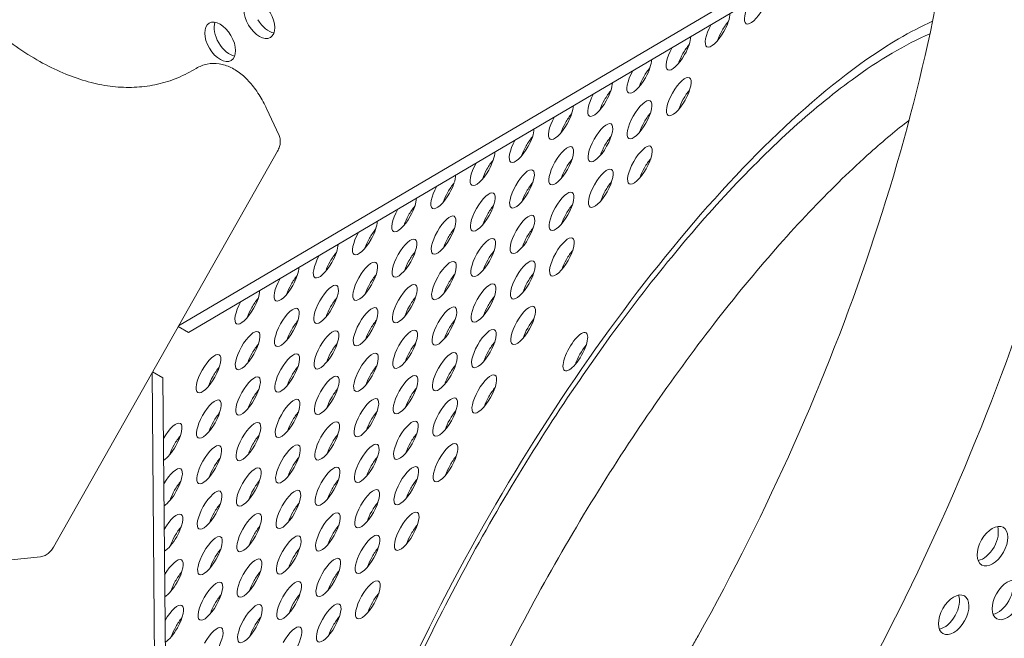
# Model space of a CAD drawing. Units: millimetres. Extents: x -3800 to 4367, y -4338 to 3858.
# Drawn here: x 385 to 584, y -1777 to -1652 of the extents above; entities that cross this region are included whole.
import ezdxf

# ---------------------------------------------------------------- set-up
doc = ezdxf.new("R2010")
doc.units = ezdxf.units.MM
doc.header["$LTSCALE"] = 0.2
doc.header["$MEASUREMENT"] = 0
doc.header["$PDMODE"] = 1
doc.layers.add('HAGS-Dim Plan', color=7, linetype='Continuous', lineweight=50)
doc.layers.add('HAGS-Plan', color=7, linetype='Continuous')
doc.styles.get("Standard").update_dxf_attribs({"font": 'g13f12d.shx', "height": 300})
doc.dimstyles.new('HAGS - Dim Plan', dxfattribs={"dimtxt": 300, "dimasz": 200, "dimexe": 0.18, "dimexo": 0.0625, "dimgap": 150, "dimtad": 0, "dimlfac": 0.001, "dimrnd": 0.05, "dimzin": 1, "dimdsep": 46, "dimtxsty": 'Standard', "dimblk": 'HAGS - Dim Plan arrow', "dimcen": 0.1, "dimse1": 1, "dimse2": 1, "dimclrd": 1, "dimadec": 0, "dimazin": 0, "dimtfac": 1, "dimtofl": 0, "dimtmove": 0, "dimatfit": 3, "dimfxl": 1, "dimtolj": 1, "dimtzin": 0, "dimarcsym": 0})

# ---------------------------------------------------------------- blocks, each defined once
blk = doc.blocks.new('HAGS - Dim Plan arrow')
at = {"color": 1, "lineweight": 0}
blk.add_lwpolyline([(0, 0, 0, 0.35, 0), (-1, 0, 0.015, 0.015, 0)], format="xyseb", dxfattribs=at)
blk = doc.blocks.new('*D1')
at = {"layer": 'Defpoints', "color": 0, "transparency": 16777216}
for p in [(-884.19, 2921.58), (10.6, -3649.08), (4169.98, -3649.08)]:
    blk.add_point(p, dxfattribs=at)
at = {"layer": 'HAGS-Dim Plan', "color": 1, "lineweight": -2, "transparency": 16777216}
for p, q in [((4169.98, 2721.58), (4169.98, 255.11)), ((4169.98, -3449.08), (4169.98, -973.72))]:
    blk.add_line(p, q, dxfattribs=at)
at = {"layer": 'HAGS-Dim Plan', "color": 1, "lineweight": -2, "transparency": 16777216, "xscale": 200, "yscale": 200, "zscale": 200}
for p, rotation in [((4169.98, 2921.58), 90), ((4169.98, -3649.08), 270)]:
    blk.add_blockref('HAGS - Dim Plan arrow', p, dxfattribs=dict(at, rotation=rotation))
at = {"layer": 'HAGS-Dim Plan', "color": 0, "lineweight": 50, "transparency": 16777216, "insert": (4169.98, -359.31), "char_height": 300, "attachment_point": 5, "rotation": 90}
blk.add_mtext('\\A1;6.55m', dxfattribs=at)
blk = doc.blocks.new('*D2')
at = {"layer": 'Defpoints', "color": 0, "transparency": 16777216}
for p in [(940.16, 1416.83, 630.44), (387.42, -2149.06, 612.93), (3795.94, -2149.06)]:
    blk.add_point(p, dxfattribs=at)
at = {"layer": 'HAGS-Dim Plan', "color": 1, "lineweight": -2, "transparency": 16777216}
for p, q in [((3795.94, 1216.83), (3795.94, 246.12)), ((3795.94, -1949.06), (3795.94, -964.76))]:
    blk.add_line(p, q, dxfattribs=at)
at = {"layer": 'HAGS-Dim Plan', "color": 1, "lineweight": -2, "transparency": 16777216, "xscale": 200, "yscale": 200, "zscale": 200}
for p, rotation in [((3795.94, 1416.83), 90), ((3795.94, -2149.06), 270)]:
    blk.add_blockref('HAGS - Dim Plan arrow', p, dxfattribs=dict(at, rotation=rotation))
at = {"layer": 'HAGS-Dim Plan', "color": 0, "lineweight": 50, "transparency": 16777216, "insert": (3795.94, -359.32), "char_height": 300, "attachment_point": 5, "rotation": 90}
blk.add_mtext('\\A1;3.55m', dxfattribs=at)

msp = doc.modelspace()

# ---------------------------------------------------------------- linework, layer by layer
at = {"layer": 'HAGS-Plan', "lineweight": 0}
for p, q in [((417.446, -1713.747), (574.451, -1621.315)), ((419.468, -1715.073), (574.128, -1624.023)), ((435.178, -1669.986), (435.237, -1670.114)), ((435.178, -1669.986), (437.679, -1675.398)), ((437.355, -1678.582), (392.207, -1758.323)), ((417.368, -1713.884), (419.468, -1715.073)), ((413.668, -1905.392), (412.123, -1723.148)), ((414.301, -1724.201), (412.2, -1723.012)), ((415.824, -1903.721), (414.301, -1724.201)), ((389.644, -1760.239), (383.716, -1760.879))]:
    msp.add_line(p, q, dxfattribs=at)
for centre, major_axis, ratio, start_param, end_param in [((395.164, -1707.388), (150.181, 265.233), 0.5774754, 0.0000542, 3.1416468), ((523.311, -1779.916), (-72.331, -127.758), 0.3332611, -2.676279, -2.6755359), ((422.634, -1664.613), (-1.658, 2.705), 0.0000057, 0, 0.0000278), ((497.393, -1718.963), (2.151, 3.799), 0.3332611, -1.0472445, 2.0943482), ((497.393, -1718.963), (-2.151, -3.799), 0.3332611, -1.0472445, 2.0943482), ((499.573, -1720.197), (-2.151, -3.799), 0.3332611, -2.1046067, -1.0472445), ((499.573, -1720.197), (-2.151, -3.799), 0.3332611, -1.0472445, -1.0369859), ((581.453, -1758.119), (2.151, 3.799), 0.5774754, 0.0000542, 3.1416468), ((579.566, -1757.051), (2.151, 3.799), 0.5774754, -2.6968867, -0.444706), ((581.453, -1758.119), (-2.151, -3.799), 0.5774754, 0.0000542, 3.1416468), ((584.451, -1768.938), (2.151, 3.799), 0.5774754, 0.0000542, 3.1416468), ((582.564, -1767.869), (2.151, 3.799), 0.5774754, -2.6968867, -0.444706), ((584.451, -1768.938), (-2.151, -3.799), 0.5774754, 0.0000542, 3.1416468), ((573.632, -1771.934), (2.151, 3.799), 0.5774754, 0.0000542, 3.1416468), ((571.744, -1770.865), (2.151, 3.799), 0.5774754, -2.6968867, -0.444706), ((573.632, -1771.934), (-2.151, -3.799), 0.5774754, 0.0000542, 3.1416468)]:
    msp.add_ellipse(centre, major_axis=major_axis, ratio=ratio, start_param=start_param, end_param=end_param, dxfattribs=at)
at = {"layer": 'HAGS-Plan', "lineweight": 0, "extrusion": (0, 0, -1)}
for centre, major_axis, ratio, start_param, end_param in [((433.726, -1651.922), (-2.215, 3.762), 0.5772877, -1.5707963, 1.5707963), ((533.955, -1649.114), (-2.146, -3.791), 0.3332611, -1.5707494, 1.5633645), ((433.726, -1651.922), (2.215, -3.762), 0.5772877, -1.5707963, 1.5707963), ((425.828, -1656.572), (-2.215, 3.762), 0.5772877, -1.5707963, 1.5707963), ((427.698, -1655.471), (-2.215, 3.762), 0.5772877, -1.5707963, -0.4449384), ((435.595, -1650.822), (-2.215, 3.762), 0.5772877, -2.6966543, -1.5707963), ((528.237, -1654.997), (2.146, 3.791), 0.3332611, -1.5707494, -1.0406971), ((526.057, -1653.763), (-2.146, -3.791), 0.3332611, -2.6104682, -1.5707494), ((521.131, -1778.682), (72.331, 127.758), 0.3332611, -0.5235519, -0.4262307), ((526.057, -1653.763), (-2.146, -3.791), 0.3332611, -1.5707494, 1.5633645), ((528.237, -1654.997), (2.146, 3.791), 0.3332611, -2.1008956, -1.5707494), ((425.828, -1656.572), (2.215, -3.762), 0.5772877, -1.5707963, 1.5707963), ((521.131, -1778.682), (72.331, 127.758), 0.3332611, -2.7158461, -0.5235519), ((518.16, -1658.412), (-2.146, -3.791), 0.3332611, -2.6104682, -1.5707494), ((427.698, -1655.471), (-2.215, 3.762), 0.5772877, -2.6966543, -1.5707963), ((518.16, -1658.412), (-2.146, -3.791), 0.3332611, -1.5707494, 1.5633645), ((520.34, -1659.647), (2.146, 3.791), 0.3332611, -1.5707494, -1.0406971), ((510.262, -1663.062), (-2.146, -3.791), 0.3332611, -2.6104682, -1.5707494), ((520.34, -1659.647), (2.146, 3.791), 0.3332611, -2.1008956, -1.5707494), ((510.262, -1663.062), (-2.146, -3.791), 0.3332611, -1.5707494, 1.5633645), ((512.442, -1664.296), (2.146, 3.791), 0.3332611, -1.5707494, -1.0406971), ((512.442, -1664.296), (2.146, 3.791), 0.3332611, -2.1008956, -1.5707494), ((518.236, -1667.577), (2.146, 3.791), 0.3332611, -1.5707494, 1.5708432), ((504.545, -1668.945), (2.146, 3.791), 0.3332611, -1.5707494, -1.0406971), ((502.365, -1667.711), (-2.146, -3.791), 0.3332611, -2.6104682, -1.5707494), ((520.416, -1668.812), (2.146, 3.791), 0.3332611, -1.5707494, -1.0406971), ((502.365, -1667.711), (-2.146, -3.791), 0.3332611, -1.5707494, 1.5633645), ((504.545, -1668.945), (2.146, 3.791), 0.3332611, -2.1008956, -1.5707494), ((510.338, -1672.227), (2.146, 3.791), 0.3332611, -1.5707494, 1.5708432), ((518.236, -1667.577), (-2.146, -3.791), 0.3332611, -1.5707494, 1.5708432), ((520.416, -1668.812), (2.146, 3.791), 0.3332611, -2.1008956, -1.5707494), ((494.467, -1672.36), (-2.146, -3.791), 0.3332611, -2.6104682, -1.5707494), ((494.467, -1672.36), (-2.146, -3.791), 0.3332611, -1.5707494, 1.5633645), ((496.647, -1673.595), (2.146, 3.791), 0.3332611, -1.5707494, -1.0406971), ((510.338, -1672.227), (-2.146, -3.791), 0.3332611, -1.5707494, 1.5708432), ((512.518, -1673.461), (2.146, 3.791), 0.3332611, -1.5707494, -1.0406971), ((486.57, -1677.01), (-2.146, -3.791), 0.3332611, -2.6104682, -1.5707494), ((496.647, -1673.595), (2.146, 3.791), 0.3332611, -2.1008956, -1.5707494), ((502.441, -1676.876), (2.146, 3.791), 0.3332611, -1.5707494, 1.5708432), ((512.518, -1673.461), (2.146, 3.791), 0.3332611, -2.1008956, -1.5707494), ((486.57, -1677.01), (-2.146, -3.791), 0.3332611, -1.5707494, 1.5633645), ((488.75, -1678.244), (2.146, 3.791), 0.3332611, -1.5707494, -1.0406971), ((502.441, -1676.876), (-2.146, -3.791), 0.3332611, -1.5707494, 1.5708432), ((504.621, -1678.11), (2.146, 3.791), 0.3332611, -1.5707494, -1.0406971), ((435.406, -1676.617), (2.536, -0.146), 0.7809965, -0.000199, 0.0000832), ((488.75, -1678.244), (2.146, 3.791), 0.3332611, -2.1008956, -1.5707494), ((494.543, -1681.526), (2.146, 3.791), 0.3332611, -1.5707494, 1.5708432), ((504.621, -1678.11), (2.146, 3.791), 0.3332611, -2.1008956, -1.5707494), ((510.414, -1681.392), (2.146, 3.791), 0.3332611, -1.5707494, 1.5708432), ((480.852, -1682.893), (2.146, 3.791), 0.3332611, -1.5707494, -1.0406971), ((478.672, -1681.659), (-2.146, -3.791), 0.3332611, -2.6104682, -1.5707494), ((496.723, -1682.76), (2.146, 3.791), 0.3332611, -1.5707494, -1.0406971), ((512.594, -1682.626), (2.146, 3.791), 0.3332611, -1.5707494, -1.0406971), ((478.672, -1681.659), (-2.146, -3.791), 0.3332611, -1.5707494, 1.5633645), ((480.852, -1682.893), (2.146, 3.791), 0.3332611, -2.1008956, -1.5707494), ((486.646, -1686.175), (2.146, 3.791), 0.3332611, -1.5707494, 1.5708432), ((494.543, -1681.526), (-2.146, -3.791), 0.3332611, -1.5707494, 1.5708432), ((496.723, -1682.76), (2.146, 3.791), 0.3332611, -2.1008956, -1.5707494), ((502.517, -1686.041), (2.146, 3.791), 0.3332611, -1.5707494, 1.5708432), ((510.414, -1681.392), (-2.146, -3.791), 0.3332611, -1.5707494, 1.5708432), ((512.594, -1682.626), (2.146, 3.791), 0.3332611, -2.1008956, -1.5707494), ((470.775, -1686.309), (-2.146, -3.791), 0.3332611, -2.6104682, -1.5707494), ((470.775, -1686.309), (-2.146, -3.791), 0.3332611, -1.5707494, 1.5633645), ((472.955, -1687.543), (2.146, 3.791), 0.3332611, -1.5707494, -1.0406971), ((486.646, -1686.175), (-2.146, -3.791), 0.3332611, -1.5707494, 1.5708432), ((488.826, -1687.409), (2.146, 3.791), 0.3332611, -1.5707494, -1.0406971), ((502.517, -1686.041), (-2.146, -3.791), 0.3332611, -1.5707494, 1.5708432), ((504.697, -1687.275), (2.146, 3.791), 0.3332611, -1.5707494, -1.0406971), ((462.877, -1690.958), (-2.146, -3.791), 0.3332611, -2.6104682, -1.5707494), ((472.955, -1687.543), (2.146, 3.791), 0.3332611, -2.1008956, -1.5707494), ((478.748, -1690.824), (2.146, 3.791), 0.3332611, -1.5707494, 1.5708432), ((488.826, -1687.409), (2.146, 3.791), 0.3332611, -2.1008956, -1.5707494), ((494.619, -1690.691), (2.146, 3.791), 0.3332611, -1.5707494, 1.5708432), ((504.697, -1687.275), (2.146, 3.791), 0.3332611, -2.1008956, -1.5707494), ((462.877, -1690.958), (-2.146, -3.791), 0.3332611, -1.5707494, 1.5633645), ((465.057, -1692.192), (2.146, 3.791), 0.3332611, -1.5707494, -1.0406971), ((478.748, -1690.824), (-2.146, -3.791), 0.3332611, -1.5707494, 1.5708432), ((480.928, -1692.058), (2.146, 3.791), 0.3332611, -1.5707494, -1.0406971), ((494.619, -1690.691), (-2.146, -3.791), 0.3332611, -1.5707494, 1.5708432), ((496.799, -1691.925), (2.146, 3.791), 0.3332611, -1.5707494, -1.0406971), ((465.057, -1692.192), (2.146, 3.791), 0.3332611, -2.1008956, -1.5707494), ((470.851, -1695.474), (2.146, 3.791), 0.3332611, -1.5707494, 1.5708432), ((480.928, -1692.058), (2.146, 3.791), 0.3332611, -2.1008956, -1.5707494), ((486.722, -1695.34), (2.146, 3.791), 0.3332611, -1.5707494, 1.5708432), ((496.799, -1691.925), (2.146, 3.791), 0.3332611, -2.1008956, -1.5707494), ((457.16, -1696.841), (2.146, 3.791), 0.3332611, -1.5707494, -1.0406971), ((454.98, -1695.607), (-2.146, -3.791), 0.3332611, -2.6104682, -1.5707494), ((473.031, -1696.708), (2.146, 3.791), 0.3332611, -1.5707494, -1.0406971), ((488.902, -1696.574), (2.146, 3.791), 0.3332611, -1.5707494, -1.0406971), ((454.98, -1695.607), (-2.146, -3.791), 0.3332611, -1.5707494, 1.5633645), ((457.16, -1696.841), (2.146, 3.791), 0.3332611, -2.1008956, -1.5707494), ((462.953, -1700.123), (2.146, 3.791), 0.3332611, -1.5707494, 1.5708432), ((470.851, -1695.474), (-2.146, -3.791), 0.3332611, -1.5707494, 1.5708432), ((473.031, -1696.708), (2.146, 3.791), 0.3332611, -2.1008956, -1.5707494), ((478.824, -1699.989), (2.146, 3.791), 0.3332611, -1.5707494, 1.5708432), ((486.722, -1695.34), (-2.146, -3.791), 0.3332611, -1.5707494, 1.5708432), ((488.902, -1696.574), (2.146, 3.791), 0.3332611, -2.1008956, -1.5707494), ((494.695, -1699.856), (2.146, 3.791), 0.3332611, -1.5707494, 1.5708432), ((447.082, -1700.257), (-2.146, -3.791), 0.3332611, -2.6104682, -1.5707494), ((447.082, -1700.257), (-2.146, -3.791), 0.3332611, -1.5707494, 1.5633645), ((449.262, -1701.491), (2.146, 3.791), 0.3332611, -1.5707494, -1.0406971), ((462.953, -1700.123), (-2.146, -3.791), 0.3332611, -1.5707494, 1.5708432), ((465.133, -1701.357), (2.146, 3.791), 0.3332611, -1.5707494, -1.0406971), ((478.824, -1699.989), (-2.146, -3.791), 0.3332611, -1.5707494, 1.5708432), ((481.004, -1701.224), (2.146, 3.791), 0.3332611, -1.5707494, -1.0406971), ((486.798, -1704.505), (2.146, 3.791), 0.3332611, -1.5707494, 1.5708432), ((494.695, -1699.856), (-2.146, -3.791), 0.3332611, -1.5707494, 1.5708432), ((496.875, -1701.09), (2.146, 3.791), 0.3332611, -2.1008956, -1.5707494), ((496.875, -1701.09), (2.146, 3.791), 0.3332611, -1.5707494, -1.0406971), ((439.185, -1704.906), (-2.146, -3.791), 0.3332611, -2.6104682, -1.5707494), ((449.262, -1701.491), (2.146, 3.791), 0.3332611, -2.1008956, -1.5707494), ((455.056, -1704.772), (2.146, 3.791), 0.3332611, -1.5707494, 1.5708432), ((465.133, -1701.357), (2.146, 3.791), 0.3332611, -2.1008956, -1.5707494), ((470.927, -1704.639), (2.146, 3.791), 0.3332611, -1.5707494, 1.5708432), ((481.004, -1701.224), (2.146, 3.791), 0.3332611, -2.1008956, -1.5707494), ((439.185, -1704.906), (-2.146, -3.791), 0.3332611, -1.5707494, 1.5633645), ((441.365, -1706.14), (2.146, 3.791), 0.3332611, -1.5707494, -1.0406971), ((455.056, -1704.772), (-2.146, -3.791), 0.3332611, -1.5707494, 1.5708432), ((457.236, -1706.007), (2.146, 3.791), 0.3332611, -1.5707494, -1.0406971), ((470.927, -1704.639), (-2.146, -3.791), 0.3332611, -1.5707494, 1.5708432), ((473.107, -1705.873), (2.146, 3.791), 0.3332611, -1.5707494, -1.0406971), ((486.798, -1704.505), (-2.146, -3.791), 0.3332611, -1.5707494, 1.5708432), ((488.978, -1705.739), (2.146, 3.791), 0.3332611, -1.5707494, -1.0406971), ((441.365, -1706.14), (2.146, 3.791), 0.3332611, -2.1008956, -1.5707494), ((447.158, -1709.422), (2.146, 3.791), 0.3332611, -1.5707494, 1.5708432), ((457.236, -1706.007), (2.146, 3.791), 0.3332611, -2.1008956, -1.5707494), ((463.029, -1709.288), (2.146, 3.791), 0.3332611, -1.5707494, 1.5708432), ((473.107, -1705.873), (2.146, 3.791), 0.3332611, -2.1008956, -1.5707494), ((478.9, -1709.155), (2.146, 3.791), 0.3332611, -1.5707494, 1.5708432), ((488.978, -1705.739), (2.146, 3.791), 0.3332611, -2.1008956, -1.5707494), ((433.467, -1710.79), (2.146, 3.791), 0.3332611, -1.5707494, -1.0406971), ((431.287, -1709.555), (-2.146, -3.791), 0.3332611, -2.6104682, -1.5707494), ((449.338, -1710.656), (2.146, 3.791), 0.3332611, -1.5707494, -1.0406971), ((465.209, -1710.522), (2.146, 3.791), 0.3332611, -1.5707494, -1.0406971), ((481.08, -1710.389), (2.146, 3.791), 0.3332611, -1.5707494, -1.0406971), ((431.287, -1709.555), (-2.146, -3.791), 0.3332611, -1.5707494, 1.5633645), ((433.467, -1710.79), (2.146, 3.791), 0.3332611, -2.1008956, -1.5707494), ((439.261, -1714.071), (2.146, 3.791), 0.3332611, -1.5707494, 1.5708432), ((447.158, -1709.422), (-2.146, -3.791), 0.3332611, -1.5707494, 1.5708432), ((449.338, -1710.656), (2.146, 3.791), 0.3332611, -2.1008956, -1.5707494), ((455.132, -1713.938), (2.146, 3.791), 0.3332611, -1.5707494, 1.5708432), ((463.029, -1709.288), (-2.146, -3.791), 0.3332611, -1.5707494, 1.5708432), ((465.209, -1710.522), (2.146, 3.791), 0.3332611, -2.1008956, -1.5707494), ((471.003, -1713.804), (2.146, 3.791), 0.3332611, -1.5707494, 1.5708432), ((478.9, -1709.155), (-2.146, -3.791), 0.3332611, -1.5707494, 1.5708432), ((481.08, -1710.389), (2.146, 3.791), 0.3332611, -2.1008956, -1.5707494), ((486.874, -1713.67), (2.146, 3.791), 0.3332611, -1.5707494, 1.5708432), ((439.261, -1714.071), (-2.146, -3.791), 0.3332611, -1.5707494, 1.5708432), ((441.441, -1715.305), (2.146, 3.791), 0.3332611, -1.5707494, -1.0406971), ((455.132, -1713.938), (-2.146, -3.791), 0.3332611, -1.5707494, 1.5708432), ((457.312, -1715.172), (2.146, 3.791), 0.3332611, -1.5707494, -1.0406971), ((471.003, -1713.804), (-2.146, -3.791), 0.3332611, -1.5707494, 1.5708432), ((473.183, -1715.038), (2.146, 3.791), 0.3332611, -1.5707494, -1.0406971), ((478.976, -1718.32), (2.146, 3.791), 0.3332611, -1.5707494, 1.5708432), ((486.874, -1713.67), (-2.146, -3.791), 0.3332611, -1.5707494, 1.5708432), ((489.054, -1714.904), (2.146, 3.791), 0.3332611, -2.1008956, -1.5707494), ((489.054, -1714.904), (2.146, 3.791), 0.3332611, -1.5707494, -1.0406971), ((431.363, -1718.721), (2.146, 3.791), 0.3332611, -1.5707494, 1.5708432), ((441.441, -1715.305), (2.146, 3.791), 0.3332611, -2.1008956, -1.5707494), ((447.234, -1718.587), (2.146, 3.791), 0.3332611, -1.5707494, 1.5708432), ((457.312, -1715.172), (2.146, 3.791), 0.3332611, -2.1008956, -1.5707494), ((463.105, -1718.453), (2.146, 3.791), 0.3332611, -1.5707494, 1.5708432), ((473.183, -1715.038), (2.146, 3.791), 0.3332611, -2.1008956, -1.5707494), ((431.363, -1718.721), (-2.146, -3.791), 0.3332611, -1.5707494, 1.5708432), ((433.543, -1719.955), (2.146, 3.791), 0.3332611, -1.5707494, -1.0406971), ((447.234, -1718.587), (-2.146, -3.791), 0.3332611, -1.5707494, 1.5708432), ((449.414, -1719.821), (2.146, 3.791), 0.3332611, -1.5707494, -1.0406971), ((463.105, -1718.453), (-2.146, -3.791), 0.3332611, -1.5707494, 1.5708432), ((465.285, -1719.687), (2.146, 3.791), 0.3332611, -1.5707494, -1.0406971), ((478.976, -1718.32), (-2.146, -3.791), 0.3332611, -1.5707494, 1.5708432), ((481.156, -1719.554), (2.146, 3.791), 0.3332611, -1.5707494, -1.0406971), ((423.466, -1723.37), (2.146, 3.791), 0.3332611, -1.5707494, 1.5708432), ((433.543, -1719.955), (2.146, 3.791), 0.3332611, -2.1008956, -1.5707494), ((439.337, -1723.236), (2.146, 3.791), 0.3332611, -1.5707494, 1.5708432), ((449.414, -1719.821), (2.146, 3.791), 0.3332611, -2.1008956, -1.5707494), ((455.208, -1723.103), (2.146, 3.791), 0.3332611, -1.5707494, 1.5708432), ((465.285, -1719.687), (2.146, 3.791), 0.3332611, -2.1008956, -1.5707494), ((471.079, -1722.969), (2.146, 3.791), 0.3332611, -1.5707494, 1.5708432), ((481.156, -1719.554), (2.146, 3.791), 0.3332611, -2.1008956, -1.5707494), ((425.646, -1724.604), (2.146, 3.791), 0.3332611, -1.5707494, -1.0406971), ((441.517, -1724.47), (2.146, 3.791), 0.3332611, -1.5707494, -1.0406971), ((457.388, -1724.337), (2.146, 3.791), 0.3332611, -1.5707494, -1.0406971), ((473.259, -1724.203), (2.146, 3.791), 0.3332611, -1.5707494, -1.0406971), ((423.466, -1723.37), (-2.146, -3.791), 0.3332611, -1.5707494, 1.5708432), ((425.646, -1724.604), (2.146, 3.791), 0.3332611, -2.1008956, -1.5707494), ((431.439, -1727.886), (2.146, 3.791), 0.3332611, -1.5707494, 1.5708432), ((439.337, -1723.236), (-2.146, -3.791), 0.3332611, -1.5707494, 1.5708432), ((441.517, -1724.47), (2.146, 3.791), 0.3332611, -2.1008956, -1.5707494), ((447.31, -1727.752), (2.146, 3.791), 0.3332611, -1.5707494, 1.5708432), ((455.208, -1723.103), (-2.146, -3.791), 0.3332611, -1.5707494, 1.5708432), ((457.388, -1724.337), (2.146, 3.791), 0.3332611, -2.1008956, -1.5707494), ((463.181, -1727.618), (2.146, 3.791), 0.3332611, -1.5707494, 1.5708432), ((471.079, -1722.969), (-2.146, -3.791), 0.3332611, -1.5707494, 1.5708432), ((473.259, -1724.203), (2.146, 3.791), 0.3332611, -2.1008956, -1.5707494), ((479.052, -1727.485), (2.146, 3.791), 0.3332611, -1.5707494, 1.5708432), ((431.439, -1727.886), (-2.146, -3.791), 0.3332611, -1.5707494, 1.5708432), ((433.619, -1729.12), (2.146, 3.791), 0.3332611, -1.5707494, -1.0406971), ((447.31, -1727.752), (-2.146, -3.791), 0.3332611, -1.5707494, 1.5708432), ((449.49, -1728.986), (2.146, 3.791), 0.3332611, -1.5707494, -1.0406971), ((455.284, -1732.268), (2.146, 3.791), 0.3332611, -1.5707494, 1.5708432), ((463.181, -1727.618), (-2.146, -3.791), 0.3332611, -1.5707494, 1.5708432), ((465.361, -1728.853), (2.146, 3.791), 0.3332611, -2.1008956, -1.5707494), ((465.361, -1728.853), (2.146, 3.791), 0.3332611, -1.5707494, -1.0406971), ((471.155, -1732.134), (2.146, 3.791), 0.3332611, -1.5707494, 1.5708432), ((479.052, -1727.485), (-2.146, -3.791), 0.3332611, -1.5707494, 1.5708432), ((481.232, -1728.719), (2.146, 3.791), 0.3332611, -2.1008956, -1.5707494), ((481.232, -1728.719), (2.146, 3.791), 0.3332611, -1.5707494, -1.0406971), ((423.542, -1732.535), (2.146, 3.791), 0.3332611, -1.5707494, 1.5708432), ((433.619, -1729.12), (2.146, 3.791), 0.3332611, -2.1008956, -1.5707494), ((439.413, -1732.401), (2.146, 3.791), 0.3332611, -1.5707494, 1.5708432), ((449.49, -1728.986), (2.146, 3.791), 0.3332611, -2.1008956, -1.5707494), ((423.542, -1732.535), (-2.146, -3.791), 0.3332611, -1.5707494, 1.5708432), ((425.722, -1733.769), (2.146, 3.791), 0.3332611, -1.5707494, -1.0406971), ((439.413, -1732.401), (-2.146, -3.791), 0.3332611, -1.5707494, 1.5708432), ((441.593, -1733.636), (2.146, 3.791), 0.3332611, -1.5707494, -1.0406971), ((455.284, -1732.268), (-2.146, -3.791), 0.3332611, -1.5707494, 1.5708432), ((457.464, -1733.502), (2.146, 3.791), 0.3332611, -1.5707494, -1.0406971), ((471.155, -1732.134), (-2.146, -3.791), 0.3332611, -1.5707494, 1.5708432), ((473.335, -1733.368), (2.146, 3.791), 0.3332611, -1.5707494, -1.0406971), ((415.644, -1737.184), (2.146, 3.791), 0.3332611, -1.5597366, 1.5708432), ((425.722, -1733.769), (2.146, 3.791), 0.3332611, -2.1008956, -1.5707494), ((431.515, -1737.051), (2.146, 3.791), 0.3332611, -1.5707494, 1.5708432), ((441.593, -1733.636), (2.146, 3.791), 0.3332611, -2.1008956, -1.5707494), ((447.386, -1736.917), (2.146, 3.791), 0.3332611, -1.5707494, 1.5708432), ((457.464, -1733.502), (2.146, 3.791), 0.3332611, -2.1008956, -1.5707494), ((463.257, -1736.784), (2.146, 3.791), 0.3332611, -1.5707494, 1.5708432), ((473.335, -1733.368), (2.146, 3.791), 0.3332611, -2.1008956, -1.5707494), ((417.824, -1738.419), (2.146, 3.791), 0.3332611, -1.5707494, -1.0406971), ((433.695, -1738.285), (2.146, 3.791), 0.3332611, -1.5707494, -1.0406971), ((449.566, -1738.151), (2.146, 3.791), 0.3332611, -1.5707494, -1.0406971), ((463.257, -1736.784), (-2.146, -3.791), 0.3332611, -1.5707494, 1.5708432), ((465.437, -1738.018), (2.146, 3.791), 0.3332611, -1.5707494, -1.0406971), ((415.644, -1737.184), (-2.146, -3.791), 0.3332611, -1.5707494, -0.53494), ((417.824, -1738.419), (2.146, 3.791), 0.3332611, -2.1008956, -1.5707494), ((423.618, -1741.7), (2.146, 3.791), 0.3332611, -1.5707494, 1.5708432), ((431.515, -1737.051), (-2.146, -3.791), 0.3332611, -1.5707494, 1.5708432), ((433.695, -1738.285), (2.146, 3.791), 0.3332611, -2.1008956, -1.5707494), ((439.489, -1741.567), (2.146, 3.791), 0.3332611, -1.5707494, 1.5708432), ((447.386, -1736.917), (-2.146, -3.791), 0.3332611, -1.5707494, 1.5708432), ((449.566, -1738.151), (2.146, 3.791), 0.3332611, -2.1008956, -1.5707494), ((455.36, -1741.433), (2.146, 3.791), 0.3332611, -1.5707494, 1.5708432), ((465.437, -1738.018), (2.146, 3.791), 0.3332611, -2.1008956, -1.5707494), ((471.231, -1741.299), (2.146, 3.791), 0.3332611, -1.5707494, 1.5708432), ((473.411, -1742.533), (2.146, 3.791), 0.3332611, -1.5707494, -1.0406971), ((423.618, -1741.7), (-2.146, -3.791), 0.3332611, -1.5707494, 1.5708432), ((425.798, -1742.934), (2.146, 3.791), 0.3332611, -1.5707494, -1.0406971), ((431.591, -1746.216), (2.146, 3.791), 0.3332611, -1.5707494, 1.5708432), ((439.489, -1741.567), (-2.146, -3.791), 0.3332611, -1.5707494, 1.5708432), ((441.669, -1742.801), (2.146, 3.791), 0.3332611, -1.5707494, -1.0406971), ((447.462, -1746.082), (2.146, 3.791), 0.3332611, -1.5707494, 1.5708432), ((455.36, -1741.433), (-2.146, -3.791), 0.3332611, -1.5707494, 1.5708432), ((457.54, -1742.667), (2.146, 3.791), 0.3332611, -2.1008956, -1.5707494), ((457.54, -1742.667), (2.146, 3.791), 0.3332611, -1.5707494, -1.0406971), ((463.333, -1745.949), (2.146, 3.791), 0.3332611, -1.5707494, 1.5708432), ((471.231, -1741.299), (-2.146, -3.791), 0.3332611, -1.5707494, 1.5708432), ((473.411, -1742.533), (2.146, 3.791), 0.3332611, -2.1008956, -1.5707494), ((415.72, -1746.35), (2.146, 3.791), 0.3332611, -1.5589521, 1.5708432), ((425.798, -1742.934), (2.146, 3.791), 0.3332611, -2.1008956, -1.5707494), ((441.669, -1742.801), (2.146, 3.791), 0.3332611, -2.1008956, -1.5707494), ((417.9, -1747.584), (2.146, 3.791), 0.3332611, -1.5707494, -1.0406971), ((431.591, -1746.216), (-2.146, -3.791), 0.3332611, -1.5707494, 1.5708432), ((433.771, -1747.45), (2.146, 3.791), 0.3332611, -1.5707494, -1.0406971), ((447.462, -1746.082), (-2.146, -3.791), 0.3332611, -1.5707494, 1.5708432), ((449.642, -1747.316), (2.146, 3.791), 0.3332611, -1.5707494, -1.0406971), ((463.333, -1745.949), (-2.146, -3.791), 0.3332611, -1.5707494, 1.5708432), ((465.513, -1747.183), (2.146, 3.791), 0.3332611, -1.5707494, -1.0406971), ((415.72, -1746.35), (-2.146, -3.791), 0.3332611, -1.5707494, -0.5357245), ((417.9, -1747.584), (2.146, 3.791), 0.3332611, -2.1008956, -1.5707494), ((423.694, -1750.865), (2.146, 3.791), 0.3332611, -1.5707494, 1.5708432), ((433.771, -1747.45), (2.146, 3.791), 0.3332611, -2.1008956, -1.5707494), ((439.565, -1750.732), (2.146, 3.791), 0.3332611, -1.5707494, 1.5708432), ((449.642, -1747.316), (2.146, 3.791), 0.3332611, -2.1008956, -1.5707494), ((455.436, -1750.598), (2.146, 3.791), 0.3332611, -1.5707494, 1.5708432), ((465.513, -1747.183), (2.146, 3.791), 0.3332611, -2.1008956, -1.5707494), ((425.874, -1752.099), (2.146, 3.791), 0.3332611, -1.5707494, -1.0406971), ((441.745, -1751.966), (2.146, 3.791), 0.3332611, -1.5707494, -1.0406971), ((455.436, -1750.598), (-2.146, -3.791), 0.3332611, -1.5707494, 1.5708432), ((457.616, -1751.832), (2.146, 3.791), 0.3332611, -1.5707494, -1.0406971), ((415.796, -1755.515), (2.146, 3.791), 0.3332611, -1.5581679, 1.5708432), ((423.694, -1750.865), (-2.146, -3.791), 0.3332611, -1.5707494, 1.5708432), ((425.874, -1752.099), (2.146, 3.791), 0.3332611, -2.1008956, -1.5707494), ((431.667, -1755.381), (2.146, 3.791), 0.3332611, -1.5707494, 1.5708432), ((439.565, -1750.732), (-2.146, -3.791), 0.3332611, -1.5707494, 1.5708432), ((441.745, -1751.966), (2.146, 3.791), 0.3332611, -2.1008956, -1.5707494), ((447.538, -1755.247), (2.146, 3.791), 0.3332611, -1.5707494, 1.5708432), ((457.616, -1751.832), (2.146, 3.791), 0.3332611, -2.1008956, -1.5707494), ((463.409, -1755.114), (2.146, 3.791), 0.3332611, -1.5707494, 1.5708432), ((465.589, -1756.348), (2.146, 3.791), 0.3332611, -1.5707494, -1.0406971), ((417.976, -1756.749), (2.146, 3.791), 0.3332611, -1.5707494, -1.0406971), ((423.77, -1760.03), (2.146, 3.791), 0.3332611, -1.5707494, 1.5708432), ((431.667, -1755.381), (-2.146, -3.791), 0.3332611, -1.5707494, 1.5708432), ((433.847, -1756.615), (2.146, 3.791), 0.3332611, -2.1008956, -1.5707494), ((433.847, -1756.615), (2.146, 3.791), 0.3332611, -1.5707494, -1.0406971), ((439.641, -1759.897), (2.146, 3.791), 0.3332611, -1.5707494, 1.5708432), ((447.538, -1755.247), (-2.146, -3.791), 0.3332611, -1.5707494, 1.5708432), ((449.718, -1756.482), (2.146, 3.791), 0.3332611, -2.1008956, -1.5707494), ((449.718, -1756.482), (2.146, 3.791), 0.3332611, -1.5707494, -1.0406971), ((455.512, -1759.763), (2.146, 3.791), 0.3332611, -1.5707494, 1.5708432), ((463.409, -1755.114), (-2.146, -3.791), 0.3332611, -1.5707494, 1.5708432), ((465.589, -1756.348), (2.146, 3.791), 0.3332611, -2.1008956, -1.5707494), ((415.796, -1755.515), (-2.146, -3.791), 0.3332611, -1.5707494, -0.5365087), ((417.976, -1756.749), (2.146, 3.791), 0.3332611, -2.1008956, -1.5707494), ((389.519, -1757.663), (1.429, -2.1), 0.7810461, -0.0001029, 0.0001793), ((423.77, -1760.03), (-2.146, -3.791), 0.3332611, -1.5707494, 1.5708432), ((425.95, -1761.265), (2.146, 3.791), 0.3332611, -1.5707494, -1.0406971), ((439.641, -1759.897), (-2.146, -3.791), 0.3332611, -1.5707494, 1.5708432), ((441.821, -1761.131), (2.146, 3.791), 0.3332611, -1.5707494, -1.0406971), ((455.512, -1759.763), (-2.146, -3.791), 0.3332611, -1.5707494, 1.5708432), ((457.692, -1760.997), (2.146, 3.791), 0.3332611, -1.5707494, -1.0406971), ((415.872, -1764.68), (2.146, 3.791), 0.3332611, -1.5573841, 1.5708432), ((425.95, -1761.265), (2.146, 3.791), 0.3332611, -2.1008956, -1.5707494), ((431.743, -1764.546), (2.146, 3.791), 0.3332611, -1.5707494, 1.5708432), ((441.821, -1761.131), (2.146, 3.791), 0.3332611, -2.1008956, -1.5707494), ((447.614, -1764.413), (2.146, 3.791), 0.3332611, -1.5707494, 1.5708432), ((457.692, -1760.997), (2.146, 3.791), 0.3332611, -2.1008956, -1.5707494), ((418.052, -1765.914), (2.146, 3.791), 0.3332611, -1.5707494, -1.0406971), ((431.743, -1764.546), (-2.146, -3.791), 0.3332611, -1.5707494, 1.5708432), ((433.923, -1765.78), (2.146, 3.791), 0.3332611, -1.5707494, -1.0406971), ((447.614, -1764.413), (-2.146, -3.791), 0.3332611, -1.5707494, 1.5708432), ((449.794, -1765.647), (2.146, 3.791), 0.3332611, -1.5707494, -1.0406971), ((415.872, -1764.68), (-2.146, -3.791), 0.3332611, -1.5707494, -0.5372925), ((418.052, -1765.914), (2.146, 3.791), 0.3332611, -2.1008956, -1.5707494), ((423.846, -1769.196), (2.146, 3.791), 0.3332611, -1.5707494, 1.5708432), ((433.923, -1765.78), (2.146, 3.791), 0.3332611, -2.1008956, -1.5707494), ((439.717, -1769.062), (2.146, 3.791), 0.3332611, -1.5707494, 1.5708432), ((449.794, -1765.647), (2.146, 3.791), 0.3332611, -2.1008956, -1.5707494), ((455.588, -1768.928), (2.146, 3.791), 0.3332611, -1.5707494, 1.5708432), ((441.897, -1770.296), (2.146, 3.791), 0.3332611, -1.5707494, -1.0406971), ((457.768, -1770.162), (2.146, 3.791), 0.3332611, -1.5707494, -1.0406971), ((415.948, -1773.845), (2.146, 3.791), 0.3332611, -1.5566006, 1.5708432), ((423.846, -1769.196), (-2.146, -3.791), 0.3332611, -1.5707494, 1.5708432), ((426.026, -1770.43), (2.146, 3.791), 0.3332611, -2.1008956, -1.5707494), ((426.026, -1770.43), (2.146, 3.791), 0.3332611, -1.5707494, -1.0406971), ((431.819, -1773.711), (2.146, 3.791), 0.3332611, -1.5707494, 1.5708432), ((439.717, -1769.062), (-2.146, -3.791), 0.3332611, -1.5707494, 1.5708432), ((441.897, -1770.296), (2.146, 3.791), 0.3332611, -2.1008956, -1.5707494), ((447.69, -1773.578), (2.146, 3.791), 0.3332611, -1.5707494, 1.5708432), ((455.588, -1768.928), (-2.146, -3.791), 0.3332611, -1.5707494, 1.5708432), ((457.768, -1770.162), (2.146, 3.791), 0.3332611, -2.1008956, -1.5707494), ((418.128, -1775.079), (2.146, 3.791), 0.3332611, -1.5707494, -1.0406971), ((431.819, -1773.711), (-2.146, -3.791), 0.3332611, -1.5707494, 1.5708432), ((433.999, -1774.945), (2.146, 3.791), 0.3332611, -1.5707494, -1.0406971), ((447.69, -1773.578), (-2.146, -3.791), 0.3332611, -1.5707494, 1.5708432), ((449.87, -1774.812), (2.146, 3.791), 0.3332611, -1.5707494, -1.0406971), ((415.948, -1773.845), (-2.146, -3.791), 0.3332611, -1.5707494, -0.538076), ((418.128, -1775.079), (2.146, 3.791), 0.3332611, -2.1008956, -1.5707494), ((423.922, -1778.361), (2.146, 3.791), 0.3332611, -1.5707494, 1.5708432), ((433.999, -1774.945), (2.146, 3.791), 0.3332611, -2.1008956, -1.5707494), ((439.793, -1778.227), (2.146, 3.791), 0.3332611, -1.5707494, 1.5708432), ((449.87, -1774.812), (2.146, 3.791), 0.3332611, -2.1008956, -1.5707494)]:
    msp.add_ellipse(centre, major_axis=major_axis, ratio=ratio, start_param=start_param, end_param=end_param, dxfattribs=at)
at = {"layer": 'HAGS-Plan', "lineweight": 0}
for points, knots in [([(540.744, -1440.839), (557.073, -1450.084), (570.992, -1463.464), (593.149, -1497.293), (601.058, -1518.074), (610.03, -1564.679), (610.938, -1590.646), (605.841, -1645.126), (599.828, -1673.64), (581.566, -1730.732), (569.316, -1759.301), (552.998, -1789.423), (551.446, -1792.226), (549.867, -1795.014)], [2.8198421, 2.8198421, 2.8198421, 2.8198421, 3.1090259, 3.1090259, 3.4157401, 3.4157401, 3.7298886, 3.7298886, 4.044037, 4.044037, 4.3581854, 4.3581854, 4.3905843, 4.3905843, 4.3905843, 4.3905843]), ([(524.287, -1469.904), (536.755, -1476.963), (547.391, -1487.423), (564.339, -1515.499), (570.55, -1533.149), (576.985, -1573.958), (577.265, -1597.009), (571.582, -1646.104), (565.637, -1672.129), (547.96, -1724.587), (536.201, -1751.012), (521.692, -1776.98), (521.248, -1777.77), (520.801, -1778.558)], [2.8198421, 2.8198421, 2.8198421, 2.8198421, 3.1339906, 3.1339906, 3.448139, 3.448139, 3.7587098, 3.7587098, 4.0688396, 4.0688396, 4.38079, 4.38079, 4.3905843, 4.3905843, 4.3905843, 4.3905843]), ([(355.398, -1623.4), (356.81, -1625.84), (358.291, -1628.247), (361.357, -1632.91), (362.944, -1635.175), (366.155, -1639.45), (367.777, -1641.474), (371.036, -1645.257), (372.674, -1647.03), (375.946, -1650.315), (377.584, -1651.839), (380.84, -1654.626), (382.462, -1655.902), (385.677, -1658.204), (387.276, -1659.239), (390.433, -1661.067), (391.998, -1661.867), (395.084, -1663.237), (396.61, -1663.809), (399.619, -1664.734), (401.105, -1665.085), (404.033, -1665.574), (405.477, -1665.706), (408.33, -1665.76), (409.739, -1665.673), (412.522, -1665.281), (413.896, -1664.966), (416.61, -1664.107), (417.948, -1663.551), (419.823, -1662.585), (420.405, -1662.257), (420.976, -1661.908)], [0, 0, 0, 0, 8.4580615, 8.4580615, 16.7808885, 16.7808885, 24.6966926, 24.6966926, 32.2394713, 32.2394713, 39.4750011, 39.4750011, 46.4610004, 46.4610004, 53.282575, 53.282575, 60.0120242, 60.0120242, 66.7379936, 66.7379936, 73.5533893, 73.5533893, 80.5464402, 80.5464402, 87.8261921, 87.8261921, 95.4709094, 95.4709094, 103.5392294, 103.5392294, 107.2725503, 107.2725503, 107.2725503, 107.2725503]), ([(568.847, -1654.93), (563.925, -1657.061), (558.661, -1660.171), (544.992, -1670.131), (536.298, -1678.071), (518.742, -1697.077), (509.886, -1708.121), (492.871, -1732.207), (484.713, -1745.24), (469.905, -1771.995), (463.255, -1785.71), (454.682, -1806.321), (451.988, -1813.46), (449.651, -1820.392)], [1.9862038, 1.9862038, 1.9862038, 1.9862038, 2.2043364, 2.2043364, 2.5278325, 2.5278325, 2.8495086, 2.8495086, 3.1705058, 3.1705058, 3.4913513, 3.4913513, 3.6651445, 3.6651445, 3.6651445, 3.6651445]), ([(420.976, -1661.908), (421.649, -1661.496), (422.417, -1661.188), (423.998, -1660.878), (424.822, -1660.864), (426.429, -1661.109), (427.227, -1661.365), (428.771, -1662.109), (429.529, -1662.609), (430.97, -1663.805), (431.662, -1664.518), (432.616, -1665.686), (432.925, -1666.099), (433.835, -1667.418), (434.388, -1668.373), (434.976, -1669.558), (435.079, -1669.772), (435.178, -1669.986)], [0, 0, 0, 0, 3.0015603, 3.0015603, 5.9061817, 5.9061817, 8.7613157, 8.7613157, 11.6957057, 11.6957057, 14.73072, 14.73072, 16.2851231, 16.2851231, 19.5561031, 19.5561031, 20.2698909, 20.2698909, 20.2698909, 20.2698909]), ([(564.645, -1672.341), (562.134, -1674.285), (559.526, -1676.456), (549.336, -1685.537), (541.29, -1693.924), (524.745, -1713.683), (516.237, -1725.17), (499.895, -1749.966), (492.074, -1763.3), (478.071, -1790.281), (471.893, -1803.927), (465.156, -1821.405), (463.583, -1825.756), (462.149, -1830.011)], [2.2424933, 2.2424933, 2.2424933, 2.2424933, 2.3461715, 2.3461715, 2.6371886, 2.6371886, 2.9412696, 2.9412696, 3.250515, 3.250515, 3.5603396, 3.5603396, 3.6651445, 3.6651445, 3.6651445, 3.6651445]), ([(437.681, -1675.402), (437.815, -1675.692), (437.902, -1676.01), (437.947, -1676.473), (437.95, -1676.618), (437.942, -1676.762)], [0.0035787, 0.0035787, 0.0035787, 0.0035787, 0.9741834, 0.9741834, 1.4102408, 1.4102408, 1.4102408, 1.4102408]), ([(437.942, -1676.763), (437.925, -1677.06), (437.864, -1677.351), (437.671, -1677.957), (437.527, -1678.278), (437.355, -1678.582)], [0, 0, 0, 0, 0.9124579, 0.9124579, 1.9580449, 1.9580449, 1.9580449, 1.9580449]), ([(390.949, -1759.762), (390.696, -1759.934), (390.412, -1760.066), (389.965, -1760.191), (389.807, -1760.221), (389.648, -1760.238)], [0, 0, 0, 0, 0.9224943, 0.9224943, 1.4068774, 1.4068774, 1.4068774, 1.4068774]), ([(392.207, -1758.323), (392.047, -1758.605), (391.862, -1758.875), (391.449, -1759.36), (391.215, -1759.581), (390.949, -1759.762)], [0, 0, 0, 0, 0.9725324, 0.9725324, 1.9583733, 1.9583733, 1.9583733, 1.9583733])]:
    msp.add_open_spline(points, degree=3, knots=knots, dxfattribs=at)
for points in [[(437.679, -1675.398), (437.679, -1675.398), (437.679, -1675.398), (437.679, -1675.398)], [(389.644, -1760.239), (389.644, -1760.239), (389.644, -1760.239), (389.644, -1760.239)]]:
    msp.add_open_spline(points, degree=3, dxfattribs=at)

# ---------------------------------------------------------------- dimensions: what is measured, and where the dimension line sits
at = {"layer": 'HAGS-Dim Plan', "lineweight": 50}
for base, p1, p2, picture, middle in [((4169.98, -3649.083, 577.009), (-884.189, 2921.577, 577.009), (10.599, -3649.083, 577.009), '*D1', (4169.98, -359.308, 577.009)), ((3795.945, -2149.058, 577.009), (940.158, 1416.835, 1207.452), (387.42, -2149.058, 1189.936), '*D2', (3795.945, -359.319, 577.009))]:
    dim = msp.add_linear_dim(base=base, p1=p1, p2=p2, angle=90, dimstyle='HAGS - Dim Plan', override={"dimpost": 'm'}, dxfattribs=at)
    dim.commit()
    dim.dimension.update_dxf_attribs({"geometry": picture, "text_midpoint": middle, "dimtype": 160})

doc.saveas('drawing.dxf')
